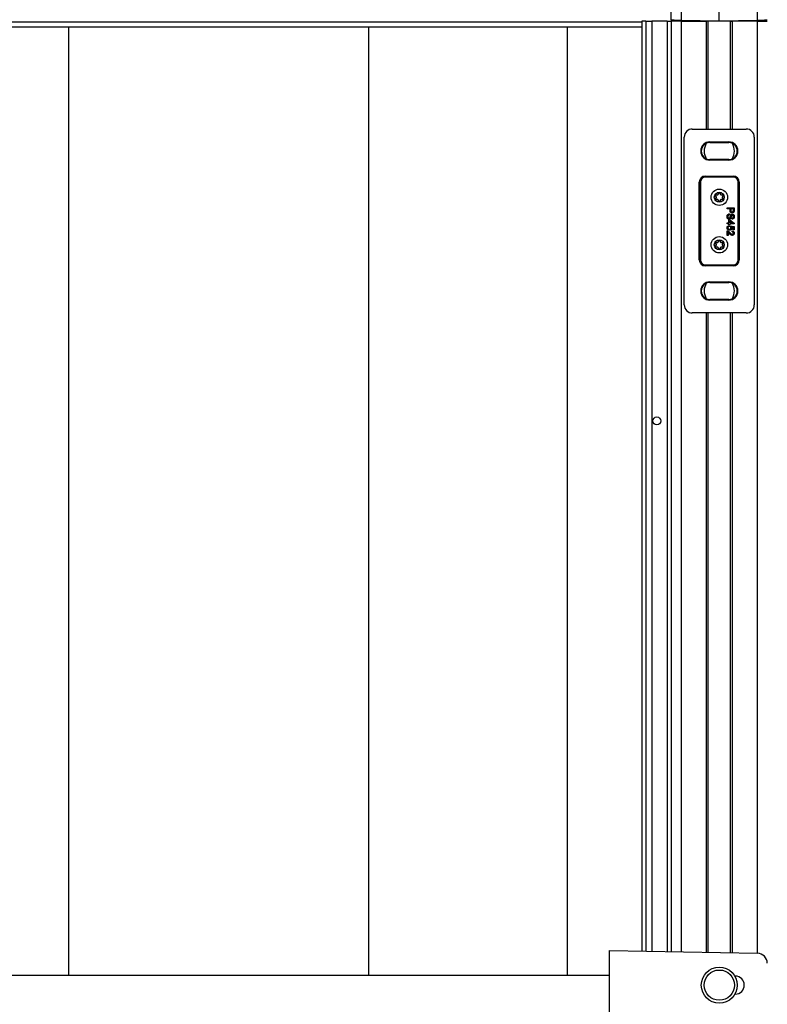
# Model space of a CAD drawing. Extents: x 0 to 841, y 0 to 594.
# Drawn here: x 488 to 563, y 214 to 312 of the extents above; entities that cross this region are included whole.
import ezdxf

# ---------------------------------------------------------------- set-up
doc = ezdxf.new("R2010")
doc.units = 0
doc.layers.get('0').update_dxf_attribs({"linetype": 'CONTINUOUS'})

msp = doc.modelspace()

# ---------------------------------------------------------------- linework, layer by layer
at = {"color": 7, "linetype": 'CONTINUOUS'}
for p, q in [((557.83, 312.1441), (557.83, 324.3441)), ((553.03, 312.2279), (553.03, 323.2604)), ((550.08, 312.0441), (439.78, 312.0441)), ((550.08, 311.5441), (439.78, 311.5441)), ((492.725, 311.5441), (492.725, 216.6442)), ((522.725, 311.5441), (522.725, 216.6442)), ((542.625, 311.5441), (542.625, 216.6442)), ((550.08, 312.1441), (550.08, 219.0874)), ((550.48, 312.1441), (550.08, 312.1441)), ((550.48, 312.1441), (550.48, 219.0804)), ((550.48, 312.1441), (551.08, 312.1441)), ((552.6303, 312.1441), (551.08, 312.1441)), ((552.6303, 312.1441), (553.03, 312.1441)), ((553.03, 312.1441), (553.03, 219.0359)), ((554.03, 312.1441), (553.03, 312.1441)), ((553.55, 312.1441), (553.55, 312.2189)), ((557.83, 312.1441), (554.0126, 312.2108)), ((554.03, 312.1441), (556.53, 312.1441)), ((555.43, 312.1441), (555.43, 312.186)), ((556.73, 312.1441), (556.53, 312.1441)), ((556.73, 301.3441), (556.73, 312.1441)), ((558.93, 312.1441), (556.73, 312.1441)), ((561.6475, 312.2108), (557.83, 312.1441)), ((558.93, 312.1441), (558.93, 301.3441)), ((558.93, 312.1441), (559.13, 312.1441)), ((561.63, 312.1441), (559.13, 312.1441)), ((560.23, 312.186), (560.23, 312.1441)), ((561.63, 312.1441), (562.63, 312.1441)), ((562.11, 312.2189), (562.11, 312.1441)), ((554.33, 283.7437), (554.33, 300.5446)), ((555.1295, 301.3441), (560.5305, 301.3441)), ((561.33, 300.5446), (561.33, 283.7437)), ((556.88, 300.057), (558.78, 300.057)), ((556.88, 299.9941), (558.78, 299.9941)), ((558.78, 298.2941), (556.88, 298.2941)), ((558.78, 298.2313), (556.88, 298.2313)), ((556.43, 296.6441), (559.23, 296.6441)), ((555.83, 288.2441), (555.83, 296.0441)), ((559.83, 296.0441), (559.83, 288.2441)), ((557.5385, 294.5441), (557.4447, 294.7066)), ((557.4793, 294.7666), (557.6669, 294.7666)), ((557.7016, 294.7866), (557.7954, 294.9491)), ((557.8647, 294.9491), (557.9585, 294.7866)), ((557.9931, 294.7666), (558.1807, 294.7666)), ((558.2154, 294.7066), (558.1216, 294.5441)), ((557.4447, 294.3417), (557.5385, 294.5041)), ((557.6669, 294.2817), (557.4793, 294.2817)), ((557.7954, 294.0992), (557.7016, 294.2617)), ((557.9585, 294.2617), (557.8647, 294.0992)), ((558.1807, 294.2817), (557.9931, 294.2817)), ((558.1216, 294.5041), (558.2154, 294.3417)), ((558.6139, 293.4722), (559.3139, 293.4722)), ((558.6139, 293.3735), (558.6139, 293.4722)), ((558.9011, 293.3735), (558.6139, 293.3735)), ((558.8562, 292.862), (558.8562, 292.7633)), ((558.9011, 293.202), (558.9011, 293.3735)), ((559.2331, 293.3735), (558.9819, 293.3735)), ((558.9819, 293.3735), (558.9819, 293.2047)), ((559.2331, 293.2064), (559.2331, 293.3735)), ((559.3139, 293.4722), (559.3139, 293.2151)), ((558.6139, 291.9466), (558.7844, 291.9466)), ((558.6139, 291.8569), (558.6139, 291.9466)), ((558.7844, 291.8569), (558.6139, 291.8569)), ((558.7844, 292.2517), (558.8742, 292.2517)), ((558.7844, 291.9466), (558.7844, 292.2517)), ((558.7844, 291.7671), (558.7844, 291.8569)), ((558.8742, 291.7671), (558.7844, 291.7671)), ((558.8024, 291.6774), (558.8113, 291.5876)), ((558.8742, 292.2517), (559.3049, 291.9197)), ((559.1263, 291.9466), (558.8742, 292.141)), ((558.8742, 292.141), (558.8742, 291.9466)), ((558.8742, 291.9466), (559.1263, 291.9466)), ((559.3049, 291.8569), (558.8742, 291.8569)), ((558.8742, 291.8569), (558.8742, 291.7671)), ((558.937, 291.5787), (558.946, 291.6684)), ((558.946, 291.6684), (559.3049, 291.5966)), ((559.1165, 292.3325), (559.1165, 292.4312)), ((559.3049, 291.9197), (559.3049, 291.8569)), ((559.3049, 291.5966), (559.3049, 291.2646)), ((558.6139, 290.6992), (558.6139, 291.1569)), ((558.7036, 290.6992), (558.6139, 290.6992)), ((558.7036, 291.0416), (558.7036, 290.6992)), ((559.2152, 291.5233), (559.0339, 291.5589)), ((559.1075, 291.0581), (559.1165, 291.1479)), ((559.2152, 291.2646), (559.2152, 291.5233)), ((559.3049, 291.2646), (559.2152, 291.2646)), ((557.5385, 289.7841), (557.4447, 289.9466)), ((557.4447, 289.5817), (557.5385, 289.7441)), ((557.4793, 290.0066), (557.6669, 290.0066)), ((557.7016, 290.0266), (557.7954, 290.1891)), ((557.8647, 290.1891), (557.9585, 290.0266)), ((557.9931, 290.0066), (558.1807, 290.0066)), ((558.2154, 289.9466), (558.1216, 289.7841)), ((558.1216, 289.7441), (558.2154, 289.5817)), ((557.6669, 289.5217), (557.4793, 289.5217)), ((557.7954, 289.3392), (557.7016, 289.5017)), ((557.9585, 289.5017), (557.8647, 289.3392)), ((558.1807, 289.5217), (557.9931, 289.5217)), ((559.23, 287.6441), (556.43, 287.6441)), ((556.88, 286.057), (558.78, 286.057)), ((556.88, 285.9941), (558.78, 285.9941)), ((558.78, 284.2942), (556.88, 284.2942)), ((558.78, 284.2313), (556.88, 284.2313)), ((560.5305, 282.9441), (555.1295, 282.9441)), ((556.73, 218.9713), (556.73, 282.9441)), ((558.93, 282.9441), (558.93, 218.9329)), ((546.83, 205.1442), (546.83, 219.1441)), ((546.83, 219.1441), (561.6475, 218.8855)), ((546.83, 216.6442), (443.03, 216.6442)), ((559.43, 216.5942), (559.3889, 216.5942)), ((559.3889, 214.7942), (559.43, 214.7942))]:
    msp.add_line(p, q, dxfattribs=at)
at = {"color": 8, "linetype": 'CONTINUOUS'}
for p, q in [((554.0126, 316.915), (554.0126, 312.2108)), ((561.6475, 312.2108), (561.6475, 316.915)), ((551.08, 312.1441), (551.08, 219.07)), ((552.6303, 312.1441), (552.6303, 219.0429)), ((553.943, 312.212), (553.943, 312.1441)), ((554.03, 312.1441), (554.03, 219.0185)), ((555.037, 312.1441), (555.037, 312.1929)), ((555.823, 312.1792), (555.823, 312.1441)), ((556.53, 312.1441), (556.53, 301.3441)), ((559.13, 312.1441), (559.13, 301.3441)), ((559.837, 312.1441), (559.837, 312.1792)), ((560.623, 312.1929), (560.623, 312.1441)), ((561.63, 312.1441), (561.63, 218.8858)), ((561.717, 312.1441), (561.717, 312.212)), ((556.88, 299.9941), (556.88, 300.057)), ((558.78, 299.9941), (558.78, 300.057)), ((556.88, 298.2941), (556.88, 298.2313)), ((558.78, 298.2941), (558.78, 298.2313)), ((556.43, 296.6252), (556.43, 296.6441)), ((556.43, 296.6252), (559.23, 296.6252)), ((556.43, 296.6252), (556.43, 296.5252)), ((559.23, 296.5252), (556.43, 296.5252)), ((559.23, 296.6252), (559.23, 296.6441)), ((559.23, 296.6252), (559.23, 296.5252)), ((555.849, 296.0441), (555.83, 296.0441)), ((555.849, 288.2441), (555.849, 296.0441)), ((555.849, 296.0441), (555.9489, 296.0441)), ((555.9489, 296.0441), (555.9489, 288.2441)), ((559.7111, 296.0441), (559.811, 296.0441)), ((559.7111, 288.2441), (559.7111, 296.0441)), ((559.811, 296.0441), (559.811, 288.2441)), ((559.811, 296.0441), (559.83, 296.0441)), ((555.849, 288.2441), (555.83, 288.2441)), ((555.849, 288.2441), (555.9489, 288.2441)), ((556.43, 287.7631), (559.23, 287.7631)), ((556.43, 287.7631), (556.43, 287.6631)), ((556.43, 287.6631), (556.43, 287.6441)), ((559.23, 287.6631), (556.43, 287.6631)), ((559.23, 287.7631), (559.23, 287.6631)), ((559.23, 287.6631), (559.23, 287.6441)), ((559.7111, 288.2441), (559.811, 288.2441)), ((559.811, 288.2441), (559.83, 288.2441)), ((556.88, 285.9941), (556.88, 286.057)), ((558.78, 285.9941), (558.78, 286.057)), ((556.88, 284.2942), (556.88, 284.2313)), ((558.78, 284.2942), (558.78, 284.2313)), ((556.53, 282.9441), (556.53, 218.9748)), ((559.13, 282.9441), (559.13, 218.9295))]:
    msp.add_line(p, q, dxfattribs=at)
at = {"color": 7, "linetype": 'CONTINUOUS'}
for points in [[(554.0126, 312.2108), (553.82, 312.2141), (553.6353, 312.2174), (553.4654, 312.2203), (553.3168, 312.2229), (553.1949, 312.2251), (553.1045, 312.2266), (553.0488, 312.2276), (553.03, 312.2279)], [(562.63, 312.2279), (562.6112, 312.2276), (562.5556, 312.2266), (562.4651, 312.2251), (562.3433, 312.2229), (562.1946, 312.2203), (562.0248, 312.2174), (561.8401, 312.2141), (561.6475, 312.2108)], [(555.1295, 301.3441), (554.9735, 301.3288), (554.8235, 301.2833), (554.6853, 301.2094), (554.5641, 301.11), (554.4647, 300.9889), (554.3909, 300.8507), (554.3454, 300.7007), (554.33, 300.5446)], [(561.33, 300.5446), (561.3147, 300.7007), (561.2692, 300.8507), (561.1953, 300.9889), (561.0959, 301.11), (560.9748, 301.2094), (560.8365, 301.2833), (560.6865, 301.3288), (560.5305, 301.3441)], [(558.6049, 292.5688), (558.6054, 292.5779), (558.6059, 292.5869), (558.6064, 292.596), (558.607, 292.6051), (558.6077, 292.6141), (558.6086, 292.6231), (558.6095, 292.6321), (558.6106, 292.641), (558.6119, 292.65), (558.6135, 292.6588), (558.6152, 292.6676), (558.6172, 292.6764), (558.6195, 292.6851), (558.6221, 292.6938), (558.625, 292.7023), (558.6282, 292.7108), (558.6318, 292.7192), (558.6356, 292.7274), (558.6397, 292.7356), (558.6441, 292.7435), (558.6488, 292.7514), (558.6538, 292.759), (558.6591, 292.7664), (558.6647, 292.7737), (558.6705, 292.7807), (558.6766, 292.7875), (558.683, 292.794), (558.6897, 292.8002), (558.6966, 292.8062), (558.7037, 292.8119), (558.7111, 292.8173), (558.7186, 292.8223), (558.7264, 292.8271), (558.7343, 292.8315), (558.7424, 292.8356), (558.7506, 292.8393), (558.759, 292.8427), (558.7675, 292.8457), (558.7761, 292.8483), (558.7847, 292.8507), (558.7935, 292.8527), (558.8023, 292.8545), (558.8112, 292.8561), (558.8201, 292.8575), (558.8291, 292.8587), (558.8381, 292.8599), (558.8472, 292.8609), (558.8562, 292.862)], [(558.8562, 292.7633), (558.8503, 292.7624), (558.8443, 292.7615), (558.8384, 292.7605), (558.8325, 292.7595), (558.8266, 292.7585), (558.8208, 292.7573), (558.815, 292.756), (558.8092, 292.7546), (558.8035, 292.7531), (558.7979, 292.7514), (558.7924, 292.7495), (558.7869, 292.7474), (558.7815, 292.7451), (558.7762, 292.7426), (558.771, 292.7398), (558.7659, 292.7368), (558.7609, 292.7336), (558.756, 292.7301), (558.7513, 292.7265), (558.7467, 292.7227), (558.7422, 292.7187), (558.7379, 292.7145), (558.7337, 292.7101), (558.7297, 292.7057), (558.7259, 292.701), (558.7222, 292.6963), (558.7188, 292.6914), (558.7155, 292.6864), (558.7123, 292.6813), (558.7094, 292.6761), (558.7067, 292.6708), (558.7041, 292.6654), (558.7018, 292.66), (558.6996, 292.6545), (558.6976, 292.6489), (558.6958, 292.6432), (558.6942, 292.6376), (558.6928, 292.6318), (558.6916, 292.6261), (558.6905, 292.6203), (558.6896, 292.6144), (558.6888, 292.6086), (558.6881, 292.6027), (558.6875, 292.5968), (558.687, 292.5909), (558.6865, 292.585), (558.6861, 292.5791), (558.6857, 292.5731)], [(559.1127, 292.9517), (559.1033, 292.9527), (559.094, 292.9538), (559.0847, 292.9549), (559.0754, 292.9562), (559.0662, 292.9576), (559.0571, 292.9593), (559.048, 292.9613), (559.039, 292.9636), (559.0302, 292.9662), (559.0215, 292.9692), (559.0129, 292.9727), (559.0045, 292.9767), (558.9962, 292.9812), (558.9882, 292.9861), (558.9804, 292.9915), (558.9729, 292.9973), (558.9657, 293.0035), (558.9589, 293.01), (558.9524, 293.0168), (558.9463, 293.024), (558.9406, 293.0314), (558.9354, 293.0391), (558.9307, 293.0469), (558.9264, 293.055), (558.9226, 293.0633), (558.9193, 293.0717), (558.9163, 293.0804), (558.9137, 293.0891), (558.9115, 293.098), (558.9095, 293.1071), (558.9079, 293.1162), (558.9065, 293.1255), (558.9053, 293.1349), (558.9043, 293.1443), (558.9035, 293.1538), (558.9029, 293.1634), (558.9023, 293.173), (558.9019, 293.1827), (558.9015, 293.1923), (558.9011, 293.202)], [(558.9023, 292.4879), (558.904, 292.493), (558.9056, 292.498), (558.9072, 292.5031), (558.9089, 292.5082), (558.9105, 292.5133), (558.9121, 292.5184), (558.9137, 292.5235), (558.9153, 292.5286), (558.9169, 292.5337), (558.9184, 292.5388), (558.92, 292.5439), (558.9215, 292.549), (558.923, 292.5541), (558.9245, 292.5592), (558.926, 292.5643), (558.9274, 292.5695), (558.9289, 292.5746), (558.9303, 292.5798), (558.9317, 292.5849), (558.933, 292.5901), (558.9344, 292.5952), (558.9358, 292.6004), (558.9371, 292.6055), (558.9385, 292.6107), (558.9398, 292.6159), (558.9412, 292.621), (558.9426, 292.6262), (558.944, 292.6313), (558.9454, 292.6365), (558.9468, 292.6416), (558.9483, 292.6468), (558.9498, 292.6519), (558.9514, 292.657), (558.953, 292.6621), (558.9546, 292.6672), (558.9563, 292.6722), (558.958, 292.6773), (558.9598, 292.6823), (558.9616, 292.6873), (558.9635, 292.6923), (558.9655, 292.6972), (558.9675, 292.7022), (558.9695, 292.7071), (558.9715, 292.7121), (558.9736, 292.717), (558.9757, 292.7219), (558.9778, 292.7268), (558.9799, 292.7317)], [(558.9799, 292.7317), (558.9823, 292.7359), (558.9847, 292.7401), (558.9871, 292.7443), (558.9895, 292.7484), (558.992, 292.7525), (558.9945, 292.7566), (558.9971, 292.7607), (558.9998, 292.7647), (559.0025, 292.7687), (559.0054, 292.7726), (559.0083, 292.7764), (559.0114, 292.7802), (559.0146, 292.7838), (559.0179, 292.7874), (559.0213, 292.7909), (559.0248, 292.7943), (559.0284, 292.7976), (559.0321, 292.8007), (559.0359, 292.8037), (559.0398, 292.8066), (559.0437, 292.8093), (559.0478, 292.8118), (559.052, 292.8141), (559.0562, 292.8163), (559.0605, 292.8183), (559.0649, 292.8201), (559.0694, 292.8218), (559.0739, 292.8233), (559.0785, 292.8248), (559.0831, 292.8261), (559.0878, 292.8273), (559.0925, 292.8284), (559.0972, 292.8294), (559.102, 292.8303), (559.1068, 292.8312), (559.1117, 292.8321), (559.1165, 292.8328), (559.1214, 292.8336), (559.1263, 292.8343), (559.1312, 292.8351)], [(558.9819, 293.2047), (558.982, 293.1999), (558.9822, 293.1952), (558.9824, 293.1904), (558.9826, 293.1856), (558.9829, 293.1809), (558.9832, 293.1761), (558.9836, 293.1714), (558.9841, 293.1666), (558.9846, 293.1619), (558.9852, 293.1572), (558.986, 293.1525), (558.9868, 293.1478), (558.9878, 293.1431), (558.9889, 293.1384), (558.9901, 293.1337), (558.9915, 293.1291), (558.993, 293.1245), (558.9947, 293.1199), (558.9966, 293.1154), (558.9986, 293.111), (559.0008, 293.1067), (559.0031, 293.1025), (559.0056, 293.0984), (559.0083, 293.0945), (559.0112, 293.0906), (559.0142, 293.087), (559.0175, 293.0834), (559.0209, 293.0801), (559.0245, 293.0769), (559.0283, 293.074), (559.0322, 293.0712), (559.0363, 293.0686), (559.0405, 293.0661), (559.0448, 293.0639), (559.0491, 293.0619), (559.0536, 293.0601), (559.0581, 293.0584), (559.0627, 293.057), (559.0673, 293.0558), (559.0719, 293.0548), (559.0766, 293.0539), (559.0813, 293.0531), (559.086, 293.0525), (559.0908, 293.052), (559.0955, 293.0515), (559.1003, 293.0511), (559.1051, 293.0508), (559.1099, 293.0505)], [(559.0758, 292.7112), (559.0726, 292.7027), (559.0693, 292.6942), (559.0661, 292.6857), (559.0629, 292.6772), (559.0597, 292.6687), (559.0565, 292.6602), (559.0533, 292.6517), (559.0501, 292.6432), (559.047, 292.6346), (559.0438, 292.6261), (559.0407, 292.6176), (559.0376, 292.609), (559.0346, 292.6005), (559.0315, 292.5919), (559.0285, 292.5833), (559.0256, 292.5747), (559.0226, 292.5661), (559.0197, 292.5575), (559.0168, 292.5489), (559.014, 292.5402), (559.0112, 292.5316), (559.0085, 292.5229), (559.0057, 292.5143), (559.003, 292.5056), (559.0003, 292.4969), (558.9976, 292.4882), (558.995, 292.4795), (558.9923, 292.4708), (558.9897, 292.4621), (558.9871, 292.4534), (558.9845, 292.4447), (558.9819, 292.436)], [(559.1376, 292.7363), (559.1355, 292.7361), (559.1333, 292.7359), (559.1311, 292.7357), (559.1289, 292.7355), (559.1267, 292.7353), (559.1246, 292.735), (559.1224, 292.7347), (559.1203, 292.7344), (559.1182, 292.734), (559.1161, 292.7336), (559.114, 292.7332), (559.1119, 292.7327), (559.1099, 292.7322), (559.1079, 292.7316), (559.1059, 292.7309), (559.1039, 292.7302), (559.102, 292.7294), (559.1001, 292.7286), (559.0982, 292.7277), (559.0964, 292.7267), (559.0946, 292.7256), (559.0928, 292.7245), (559.091, 292.7233), (559.0893, 292.7221), (559.0875, 292.7208), (559.0858, 292.7195), (559.0841, 292.7182), (559.0825, 292.7169), (559.0808, 292.7155), (559.0791, 292.7141), (559.0775, 292.7127), (559.0758, 292.7112)], [(559.1099, 293.0505), (559.113, 293.0506), (559.1161, 293.0509), (559.1192, 293.0511), (559.1223, 293.0513), (559.1255, 293.0516), (559.1286, 293.0519), (559.1316, 293.0522), (559.1347, 293.0526), (559.1378, 293.053), (559.1408, 293.0535), (559.1439, 293.0541), (559.1469, 293.0547), (559.1499, 293.0554), (559.1529, 293.0562), (559.1559, 293.0571), (559.1588, 293.0581), (559.1617, 293.0591), (559.1646, 293.0602), (559.1675, 293.0614), (559.1703, 293.0627), (559.1731, 293.0641), (559.1759, 293.0655), (559.1787, 293.0671), (559.1814, 293.0686), (559.184, 293.0703), (559.1867, 293.072), (559.1892, 293.0738), (559.1918, 293.0756), (559.1943, 293.0776), (559.1967, 293.0795), (559.1991, 293.0816), (559.2014, 293.0837), (559.2036, 293.0859), (559.2058, 293.0881), (559.2078, 293.0904), (559.2098, 293.0928), (559.2117, 293.0953), (559.2134, 293.0978), (559.2151, 293.1004), (559.2166, 293.1031), (559.2181, 293.1058), (559.2195, 293.1085), (559.2208, 293.1114), (559.2221, 293.1142), (559.2234, 293.1171), (559.2246, 293.1199), (559.2258, 293.1228), (559.227, 293.1258)], [(559.3073, 293.1113), (559.3059, 293.1056), (559.3045, 293.1), (559.3031, 293.0944), (559.3016, 293.0887), (559.3001, 293.0832), (559.2984, 293.0776), (559.2967, 293.0721), (559.2949, 293.0667), (559.2929, 293.0613), (559.2908, 293.0561), (559.2885, 293.0508), (559.286, 293.0457), (559.2834, 293.0407), (559.2805, 293.0358), (559.2774, 293.031), (559.2742, 293.0263), (559.2707, 293.0217), (559.267, 293.0173), (559.2632, 293.013), (559.2592, 293.0088), (559.2551, 293.0047), (559.2508, 293.0008), (559.2464, 292.997), (559.2418, 292.9934), (559.2372, 292.9899), (559.2324, 292.9865), (559.2275, 292.9833), (559.2226, 292.9802), (559.2176, 292.9773), (559.2125, 292.9746), (559.2073, 292.972), (559.2021, 292.9696), (559.1968, 292.9673), (559.1915, 292.9653), (559.1861, 292.9634), (559.1806, 292.9616), (559.1751, 292.9601), (559.1696, 292.9587), (559.164, 292.9575), (559.1584, 292.9565), (559.1527, 292.9556), (559.1471, 292.9548), (559.1414, 292.9541), (559.1357, 292.9536), (559.1299, 292.953), (559.1242, 292.9526), (559.1184, 292.9521), (559.1127, 292.9517)], [(559.3229, 292.5921), (559.3224, 292.5843), (559.3219, 292.5766), (559.3213, 292.5689), (559.3208, 292.5612), (559.3201, 292.5535), (559.3194, 292.5458), (559.3185, 292.5382), (559.3176, 292.5305), (559.3165, 292.5229), (559.3152, 292.5153), (559.3138, 292.5078), (559.3122, 292.5003), (559.3104, 292.4928), (559.3084, 292.4853), (559.3062, 292.4779), (559.3037, 292.4706), (559.301, 292.4633), (559.2981, 292.4561), (559.2949, 292.449), (559.2915, 292.442), (559.2879, 292.4352), (559.284, 292.4284), (559.2799, 292.4218), (559.2755, 292.4154), (559.271, 292.4091), (559.2661, 292.403), (559.261, 292.3971), (559.2557, 292.3914), (559.2502, 292.3859), (559.2444, 292.3807), (559.2384, 292.3757), (559.2323, 292.3709), (559.2259, 292.3665), (559.2194, 292.3623), (559.2127, 292.3584), (559.2058, 292.3548), (559.1989, 292.3516), (559.1918, 292.3487), (559.1846, 292.3461), (559.1773, 292.3439), (559.1699, 292.3419), (559.1624, 292.3401), (559.1548, 292.3385), (559.1472, 292.3371), (559.1396, 292.3359), (559.1319, 292.3347), (559.1242, 292.3336), (559.1165, 292.3325)], [(559.1165, 292.4312), (559.122, 292.4322), (559.1276, 292.4333), (559.1332, 292.4343), (559.1387, 292.4355), (559.1442, 292.4368), (559.1496, 292.4382), (559.155, 292.4397), (559.1603, 292.4414), (559.1655, 292.4434), (559.1706, 292.4455), (559.1756, 292.448), (559.1805, 292.4507), (559.1853, 292.4536), (559.1899, 292.4569), (559.1944, 292.4603), (559.1987, 292.464), (559.2029, 292.468), (559.2068, 292.4721), (559.2105, 292.4764), (559.214, 292.4808), (559.2173, 292.4854), (559.2203, 292.4901), (559.2231, 292.495), (559.2255, 292.4999), (559.2278, 292.505), (559.2298, 292.5101), (559.2316, 292.5153), (559.2332, 292.5206), (559.2346, 292.526), (559.2358, 292.5314), (559.2369, 292.5369), (559.2378, 292.5425), (559.2386, 292.5481), (559.2393, 292.5537), (559.2399, 292.5594), (559.2404, 292.5651), (559.2409, 292.5708), (559.2413, 292.5766), (559.2417, 292.5824), (559.2421, 292.5881)], [(559.1312, 292.8351), (559.1384, 292.8343), (559.1456, 292.8334), (559.1528, 292.8325), (559.1599, 292.8315), (559.167, 292.8303), (559.174, 292.829), (559.181, 292.8274), (559.1879, 292.8255), (559.1947, 292.8233), (559.2014, 292.8208), (559.208, 292.818), (559.2144, 292.8148), (559.2208, 292.8114), (559.227, 292.8076), (559.233, 292.8036), (559.2388, 292.7993), (559.2445, 292.7948), (559.25, 292.79), (559.2553, 292.785), (559.2604, 292.7799), (559.2652, 292.7745), (559.2699, 292.769), (559.2743, 292.7633), (559.2785, 292.7574), (559.2824, 292.7514), (559.2861, 292.7453), (559.2896, 292.739), (559.2928, 292.7327), (559.2958, 292.7263), (559.2986, 292.7197), (559.3011, 292.7131), (559.3034, 292.7064), (559.3056, 292.6996), (559.3075, 292.6928), (559.3093, 292.6859), (559.311, 292.6789), (559.3125, 292.6719), (559.3138, 292.6648), (559.3151, 292.6576), (559.3162, 292.6505), (559.3173, 292.6433), (559.3182, 292.636), (559.3191, 292.6287), (559.3199, 292.6214), (559.3207, 292.6141), (559.3215, 292.6068), (559.3222, 292.5994), (559.3229, 292.5921)], [(559.2421, 292.5881), (559.242, 292.5924), (559.2418, 292.5966), (559.2416, 292.6008), (559.2414, 292.6051), (559.2412, 292.6093), (559.2409, 292.6135), (559.2406, 292.6177), (559.2402, 292.6219), (559.2398, 292.6261), (559.2393, 292.6303), (559.2387, 292.6345), (559.238, 292.6386), (559.2373, 292.6428), (559.2364, 292.6469), (559.2354, 292.6511), (559.2344, 292.6552), (559.2332, 292.6592), (559.2319, 292.6633), (559.2304, 292.6673), (559.2289, 292.6712), (559.2272, 292.6751), (559.2254, 292.679), (559.2235, 292.6828), (559.2214, 292.6865), (559.2192, 292.6902), (559.2169, 292.6937), (559.2144, 292.6972), (559.2118, 292.7006), (559.2091, 292.704), (559.2062, 292.7071), (559.2032, 292.7102), (559.2, 292.7131), (559.1968, 292.7159), (559.1934, 292.7185), (559.1899, 292.7209), (559.1863, 292.7231), (559.1826, 292.7251), (559.1788, 292.7269), (559.175, 292.7284), (559.171, 292.7298), (559.167, 292.731), (559.1629, 292.7321), (559.1588, 292.733), (559.1546, 292.7338), (559.1504, 292.7345), (559.1462, 292.7352), (559.1419, 292.7358), (559.1376, 292.7363)], [(559.227, 293.1258), (559.2273, 293.1283), (559.2277, 293.1308), (559.2281, 293.1333), (559.2285, 293.1358), (559.2288, 293.1383), (559.2292, 293.1408), (559.2295, 293.1433), (559.2299, 293.1458), (559.2302, 293.1483), (559.2305, 293.1508), (559.2308, 293.1533), (559.2311, 293.1559), (559.2314, 293.1584), (559.2316, 293.1609), (559.2319, 293.1634), (559.2321, 293.1659), (559.2323, 293.1684), (559.2325, 293.171), (559.2326, 293.1735), (559.2327, 293.176), (559.2328, 293.1785), (559.2329, 293.1811), (559.233, 293.1836), (559.233, 293.1861), (559.2331, 293.1887), (559.2331, 293.1912), (559.2331, 293.1937), (559.2331, 293.1962), (559.2331, 293.1988), (559.2331, 293.2013), (559.2331, 293.2038), (559.2331, 293.2064)], [(559.3139, 293.2151), (559.3139, 293.2118), (559.3139, 293.2086), (559.3139, 293.2053), (559.3138, 293.2021), (559.3138, 293.1988), (559.3138, 293.1955), (559.3137, 293.1923), (559.3137, 293.189), (559.3136, 293.1858), (559.3135, 293.1825), (559.3134, 293.1793), (559.3133, 293.176), (559.3132, 293.1728), (559.3131, 293.1695), (559.3129, 293.1663), (559.3127, 293.163), (559.3125, 293.1598), (559.3123, 293.1566), (559.3121, 293.1533), (559.3118, 293.1501), (559.3115, 293.1468), (559.3112, 293.1436), (559.3108, 293.1404), (559.3105, 293.1371), (559.3101, 293.1339), (559.3097, 293.1307), (559.3094, 293.1275), (559.309, 293.1242), (559.3085, 293.121), (559.3081, 293.1178), (559.3077, 293.1145), (559.3073, 293.1113)], [(558.8126, 292.3146), (558.8035, 292.3161), (558.7944, 292.3176), (558.7853, 292.3193), (558.7763, 292.321), (558.7673, 292.323), (558.7585, 292.3252), (558.7498, 292.3276), (558.7412, 292.3304), (558.7328, 292.3335), (558.7245, 292.337), (558.7165, 292.341), (558.7086, 292.3455), (558.701, 292.3504), (558.6937, 292.3558), (558.6866, 292.3616), (558.6798, 292.3677), (558.6732, 292.3743), (558.667, 292.3811), (558.6611, 292.3882), (558.6556, 292.3956), (558.6504, 292.4032), (558.6455, 292.411), (558.6411, 292.4189), (558.637, 292.427), (558.6333, 292.4352), (558.6299, 292.4436), (558.6268, 292.452), (558.624, 292.4606), (558.6215, 292.4693), (558.6192, 292.478), (558.6172, 292.4869), (558.6153, 292.4958), (558.6136, 292.5048), (558.6121, 292.5138), (558.6107, 292.5229), (558.6094, 292.532), (558.6082, 292.5412), (558.6071, 292.5504), (558.606, 292.5596), (558.6049, 292.5688)], [(558.6049, 291.4599), (558.6055, 291.4667), (558.6061, 291.4735), (558.6067, 291.4804), (558.6074, 291.4872), (558.6082, 291.4939), (558.609, 291.5007), (558.61, 291.5074), (558.6111, 291.514), (558.6124, 291.5207), (558.6138, 291.5272), (558.6155, 291.5337), (558.6174, 291.5402), (558.6195, 291.5465), (558.6218, 291.5528), (558.6244, 291.559), (558.6273, 291.5651), (558.6304, 291.5712), (558.6337, 291.5771), (558.6373, 291.5829), (558.6411, 291.5885), (558.6451, 291.5941), (558.6493, 291.5995), (558.6536, 291.6048), (558.6582, 291.6099), (558.6629, 291.6149), (558.6678, 291.6198), (558.6728, 291.6244), (558.678, 291.6289), (558.6833, 291.6332), (558.6888, 291.6373), (558.6943, 291.6412), (558.7, 291.645), (558.7058, 291.6485), (558.7118, 291.6518), (558.7178, 291.6548), (558.7239, 291.6577), (558.7301, 291.6603), (558.7364, 291.6627), (558.7428, 291.6648), (558.7492, 291.6667), (558.7557, 291.6685), (558.7623, 291.67), (558.7689, 291.6715), (558.7755, 291.6728), (558.7822, 291.674), (558.7889, 291.6752), (558.7956, 291.6763), (558.8024, 291.6774)], [(558.6857, 292.5731), (558.686, 292.5685), (558.6863, 292.5638), (558.6866, 292.5591), (558.687, 292.5545), (558.6874, 292.5498), (558.6878, 292.5452), (558.6883, 292.5405), (558.6889, 292.5359), (558.6895, 292.5313), (558.6903, 292.5267), (558.6911, 292.5222), (558.692, 292.5176), (558.6931, 292.5131), (558.6943, 292.5086), (558.6956, 292.5041), (558.697, 292.4997), (558.6986, 292.4953), (558.7003, 292.4909), (558.7022, 292.4866), (558.7041, 292.4824), (558.7063, 292.4782), (558.7085, 292.4741), (558.7109, 292.47), (558.7134, 292.466), (558.7161, 292.4622), (558.7189, 292.4584), (558.7219, 292.4547), (558.7249, 292.4511), (558.7282, 292.4477), (558.7315, 292.4443), (558.735, 292.4411), (558.7386, 292.4381), (558.7423, 292.4352), (558.7461, 292.4325), (558.7501, 292.43), (558.7541, 292.4277), (558.7582, 292.4256), (558.7624, 292.4237), (558.7667, 292.422), (558.7711, 292.4205), (558.7755, 292.4193), (558.7801, 292.4181), (558.7846, 292.4171), (558.7892, 292.4162), (558.7938, 292.4154), (558.7985, 292.4147), (558.8032, 292.414), (558.8078, 292.4133)], [(558.8078, 292.4133), (558.8111, 292.4136), (558.8143, 292.4139), (558.8175, 292.4142), (558.8207, 292.4146), (558.8239, 292.4151), (558.8271, 292.4156), (558.8302, 292.4161), (558.8334, 292.4168), (558.8365, 292.4176), (558.8395, 292.4185), (558.8426, 292.4195), (558.8455, 292.4206), (558.8485, 292.4219), (558.8514, 292.4233), (558.8542, 292.4249), (558.857, 292.4266), (558.8597, 292.4284), (558.8623, 292.4303), (558.8649, 292.4323), (558.8674, 292.4343), (558.8698, 292.4365), (558.8721, 292.4388), (558.8743, 292.4411), (558.8764, 292.4435), (558.8785, 292.446), (558.8804, 292.4485), (558.8823, 292.4511), (558.8841, 292.4537), (558.8859, 292.4564), (558.8876, 292.4591), (558.8892, 292.4618), (558.8908, 292.4646), (558.8923, 292.4675), (558.8938, 292.4703), (558.8953, 292.4732), (558.8967, 292.4761), (558.8982, 292.4791), (558.8996, 292.482), (558.901, 292.4849), (558.9023, 292.4879)], [(558.9819, 292.436), (558.9798, 292.4319), (558.9777, 292.4277), (558.9755, 292.4236), (558.9734, 292.4195), (558.9712, 292.4154), (558.969, 292.4114), (558.9668, 292.4074), (558.9645, 292.4034), (558.9621, 292.3994), (558.9597, 292.3955), (558.9572, 292.3917), (558.9546, 292.3879), (558.9519, 292.3841), (558.9491, 292.3805), (558.9462, 292.3769), (558.9433, 292.3733), (558.9402, 292.3699), (558.9371, 292.3665), (558.9338, 292.3632), (558.9305, 292.36), (558.927, 292.3569), (558.9235, 292.3538), (558.92, 292.3509), (558.9163, 292.348), (558.9126, 292.3453), (558.9087, 292.3426), (558.9049, 292.3401), (558.9009, 292.3377), (558.8969, 292.3353), (558.8928, 292.3331), (558.8887, 292.331), (558.8845, 292.3291), (558.8802, 292.3272), (558.8759, 292.3255), (558.8716, 292.324), (558.8672, 292.3225), (558.8628, 292.3213), (558.8583, 292.3201), (558.8539, 292.3192), (558.8493, 292.3183), (558.8448, 292.3176), (558.8402, 292.317), (558.8357, 292.3164), (558.8311, 292.316), (558.8265, 292.3156), (558.8219, 292.3152), (558.8172, 292.3149), (558.8126, 292.3146)], [(558.6899, 291.2822), (558.6853, 291.2869), (558.6806, 291.2916), (558.676, 291.2963), (558.6715, 291.301), (558.667, 291.3057), (558.6626, 291.3105), (558.6582, 291.3153), (558.654, 291.3201), (558.6499, 291.325), (558.6459, 291.33), (558.642, 291.335), (558.6383, 291.3401), (558.6348, 291.3453), (558.6315, 291.3505), (558.6284, 291.3559), (558.6255, 291.3613), (558.6228, 291.3669), (558.6204, 291.3725), (558.6182, 291.3783), (558.6163, 291.3842), (558.6145, 291.3901), (558.613, 291.3962), (558.6117, 291.4023), (558.6105, 291.4085), (558.6095, 291.4148), (558.6086, 291.4211), (558.6078, 291.4275), (558.6071, 291.4339), (558.6065, 291.4404), (558.606, 291.4469), (558.6054, 291.4534), (558.6049, 291.4599)], [(558.6139, 291.1569), (558.6159, 291.1568), (558.6179, 291.1568), (558.6199, 291.1567), (558.6218, 291.1567), (558.6238, 291.1566), (558.6258, 291.1565), (558.6278, 291.1565), (558.6298, 291.1564), (558.6317, 291.1563), (558.6337, 291.1561), (558.6357, 291.156), (558.6377, 291.1558), (558.6396, 291.1556), (558.6416, 291.1554), (558.6435, 291.1552), (558.6455, 291.1549), (558.6474, 291.1547), (558.6494, 291.1543), (558.6513, 291.154), (558.6532, 291.1536), (558.6552, 291.1532), (558.6571, 291.1527), (558.659, 291.1523), (558.6609, 291.1518), (558.6628, 291.1513), (558.6647, 291.1508), (558.6666, 291.1502), (558.6686, 291.1497), (558.6705, 291.1492), (558.6724, 291.1486), (558.6743, 291.148), (558.6762, 291.1475)], [(558.6762, 291.1475), (558.6835, 291.1437), (558.6908, 291.1399), (558.698, 291.1361), (558.7053, 291.1323), (558.7125, 291.1284), (558.7197, 291.1245), (558.7268, 291.1206), (558.7339, 291.1165), (558.7409, 291.1124), (558.7479, 291.1082), (558.7548, 291.1039), (558.7616, 291.0996), (558.7683, 291.0951), (558.7748, 291.0905), (558.7813, 291.0857), (558.7877, 291.0808), (558.7939, 291.0758), (558.8001, 291.0706), (558.806, 291.0653), (558.8119, 291.0597), (558.8176, 291.0541), (558.8232, 291.0483), (558.8288, 291.0424), (558.8342, 291.0364), (558.8396, 291.0303), (558.8449, 291.0242), (558.8501, 291.0179), (558.8553, 291.0116), (558.8604, 291.0053), (558.8655, 290.9989), (558.8706, 290.9925), (558.8757, 290.9861)], [(558.8113, 291.5876), (558.8073, 291.5868), (558.8032, 291.586), (558.7992, 291.5851), (558.7951, 291.5842), (558.7911, 291.5833), (558.7871, 291.5823), (558.783, 291.5813), (558.7791, 291.5802), (558.7751, 291.5791), (558.7712, 291.5779), (558.7673, 291.5766), (558.7634, 291.5752), (558.7595, 291.5736), (558.7557, 291.572), (558.752, 291.5703), (558.7483, 291.5684), (558.7446, 291.5664), (558.741, 291.5643), (558.7375, 291.5621), (558.734, 291.5598), (558.7306, 291.5573), (558.7273, 291.5548), (558.7241, 291.5521), (558.721, 291.5493), (558.7181, 291.5464), (558.7152, 291.5434), (558.7124, 291.5403), (558.7098, 291.5371), (558.7073, 291.5338), (558.7049, 291.5303), (558.7027, 291.5268), (558.7006, 291.5232), (558.6986, 291.5195), (558.6968, 291.5158), (558.6952, 291.512), (558.6937, 291.5081), (558.6924, 291.5042), (558.6912, 291.5003), (558.6902, 291.4963), (558.6893, 291.4922), (558.6886, 291.4882), (558.688, 291.4841), (558.6875, 291.48), (558.687, 291.4759), (558.6866, 291.4718), (558.6863, 291.4676), (558.686, 291.4635), (558.6857, 291.4593)], [(558.6857, 291.4593), (558.6862, 291.4542), (558.6868, 291.4491), (558.6874, 291.444), (558.688, 291.4389), (558.6888, 291.4338), (558.6896, 291.4288), (558.6905, 291.4238), (558.6915, 291.4189), (558.6927, 291.414), (558.6941, 291.4092), (558.6956, 291.4045), (558.6974, 291.3998), (558.6993, 291.3953), (558.7015, 291.3908), (558.704, 291.3865), (558.7066, 291.3822), (558.7095, 291.3781), (558.7126, 291.3741), (558.7158, 291.3701), (558.7193, 291.3664), (558.7228, 291.3627), (558.7266, 291.3592), (558.7305, 291.3558), (558.7345, 291.3526), (558.7386, 291.3495), (558.7428, 291.3465), (558.7471, 291.3438), (558.7515, 291.3411), (558.756, 291.3387), (558.7605, 291.3364), (558.7651, 291.3342), (558.7697, 291.3322), (558.7744, 291.3304), (558.7792, 291.3287), (558.784, 291.3272), (558.7888, 291.3258), (558.7937, 291.3246), (558.7986, 291.3235), (558.8035, 291.3226), (558.8085, 291.3218), (558.8134, 291.3211), (558.8184, 291.3206), (558.8234, 291.3201), (558.8285, 291.3196), (558.8335, 291.3193), (558.8385, 291.319), (558.8436, 291.3187), (558.8486, 291.3184)], [(558.854, 291.2287), (558.8484, 291.2291), (558.8428, 291.2295), (558.8373, 291.2299), (558.8317, 291.2304), (558.8262, 291.2309), (558.8207, 291.2315), (558.8152, 291.2321), (558.8097, 291.2327), (558.8042, 291.2335), (558.7988, 291.2343), (558.7934, 291.2352), (558.7881, 291.2362), (558.7828, 291.2374), (558.7775, 291.2386), (558.7722, 291.24), (558.7671, 291.2415), (558.7619, 291.2432), (558.7569, 291.245), (558.7518, 291.247), (558.7469, 291.2491), (558.742, 291.2514), (558.7371, 291.2538), (558.7322, 291.2563), (558.7274, 291.2589), (558.7227, 291.2616), (558.7179, 291.2644), (558.7132, 291.2673), (558.7085, 291.2702), (558.7039, 291.2732), (558.6992, 291.2762), (558.6946, 291.2792), (558.6899, 291.2822)], [(558.8335, 290.9024), (558.831, 290.9054), (558.8284, 290.9085), (558.8259, 290.9116), (558.8234, 290.9146), (558.8208, 290.9177), (558.8183, 290.9208), (558.8158, 290.9238), (558.8132, 290.9269), (558.8107, 290.93), (558.8081, 290.933), (558.8056, 290.9361), (558.8031, 290.9391), (558.8005, 290.9422), (558.798, 290.9453), (558.7954, 290.9483), (558.7929, 290.9514), (558.7903, 290.9544), (558.7878, 290.9575), (558.7852, 290.9605), (558.7827, 290.9636), (558.7801, 290.9666), (558.7775, 290.9696), (558.775, 290.9727), (558.7724, 290.9757), (558.7698, 290.9787), (558.7672, 290.9817), (558.7646, 290.9848), (558.762, 290.9878), (558.7594, 290.9908), (558.7568, 290.9938), (558.7541, 290.9967), (558.7514, 290.9997), (558.7487, 291.0026), (558.746, 291.0055), (558.7432, 291.0083), (558.7404, 291.0111), (558.7375, 291.0139), (558.7346, 291.0166), (558.7316, 291.0192), (558.7286, 291.0218), (558.7256, 291.0244), (558.7225, 291.0269), (558.7194, 291.0294), (558.7163, 291.0319), (558.7131, 291.0343), (558.71, 291.0368), (558.7068, 291.0392), (558.7036, 291.0416)], [(559.1207, 290.7081), (559.1117, 290.7094), (559.1027, 290.7107), (559.0938, 290.7121), (559.0848, 290.7136), (559.076, 290.7152), (559.0672, 290.7171), (559.0585, 290.7191), (559.0499, 290.7213), (559.0414, 290.7239), (559.033, 290.7267), (559.0248, 290.7299), (559.0167, 290.7335), (559.0088, 290.7375), (559.001, 290.7418), (558.9934, 290.7464), (558.9859, 290.7513), (558.9785, 290.7564), (558.9713, 290.7618), (558.9641, 290.7673), (558.9571, 290.7731), (558.9502, 290.779), (558.9435, 290.785), (558.9368, 290.7911), (558.9302, 290.7972), (558.9237, 290.8034), (558.9173, 290.8097), (558.911, 290.8161), (558.9047, 290.8225), (558.8985, 290.829), (558.8924, 290.8355), (558.8864, 290.8421), (558.8804, 290.8487), (558.8744, 290.8553), (558.8685, 290.862), (558.8626, 290.8687), (558.8567, 290.8754), (558.8509, 290.8821), (558.8451, 290.8888), (558.8393, 290.8956), (558.8335, 290.9024)], [(558.8486, 291.3184), (558.8535, 291.3187), (558.8584, 291.319), (558.8633, 291.3194), (558.8682, 291.3198), (558.8731, 291.3202), (558.8779, 291.3208), (558.8827, 291.3213), (558.8876, 291.322), (558.8924, 291.3228), (558.8971, 291.3237), (558.9019, 291.3247), (558.9066, 291.3259), (558.9113, 291.3272), (558.9159, 291.3287), (558.9205, 291.3304), (558.9251, 291.3323), (558.9295, 291.3343), (558.934, 291.3365), (558.9383, 291.3388), (558.9425, 291.3413), (558.9467, 291.344), (558.9507, 291.3468), (558.9546, 291.3498), (558.9584, 291.353), (558.9621, 291.3563), (558.9655, 291.3597), (558.9689, 291.3633), (558.972, 291.3671), (558.975, 291.371), (558.9779, 291.375), (558.9805, 291.3792), (558.983, 291.3834), (558.9852, 291.3878), (558.9873, 291.3922), (558.9892, 291.3967), (558.9909, 291.4013), (558.9925, 291.4059), (558.9938, 291.4106), (558.9949, 291.4153), (558.9959, 291.4201), (558.9967, 291.4249), (558.9974, 291.4297), (558.998, 291.4345), (558.9984, 291.4394), (558.9988, 291.4442), (558.9992, 291.4491), (558.9995, 291.454), (558.9998, 291.4589)], [(559.0806, 291.4341), (559.0796, 291.4269), (559.0787, 291.4197), (559.0777, 291.4126), (559.0766, 291.4055), (559.0754, 291.3984), (559.0741, 291.3914), (559.0727, 291.3844), (559.0711, 291.3775), (559.0693, 291.3707), (559.0674, 291.364), (559.0651, 291.3573), (559.0627, 291.3508), (559.0599, 291.3444), (559.0568, 291.3381), (559.0535, 291.3319), (559.0498, 291.3259), (559.0459, 291.32), (559.0417, 291.3143), (559.0373, 291.3087), (559.0326, 291.3032), (559.0277, 291.298), (559.0226, 291.2929), (559.0174, 291.2879), (559.012, 291.2831), (559.0064, 291.2785), (559.0007, 291.2741), (558.9948, 291.2699), (558.9889, 291.2659), (558.9828, 291.262), (558.9766, 291.2584), (558.9704, 291.2549), (558.964, 291.2517), (558.9576, 291.2487), (558.9511, 291.246), (558.9445, 291.2434), (558.9378, 291.2411), (558.9311, 291.2391), (558.9243, 291.2373), (558.9174, 291.2357), (558.9105, 291.2344), (558.9035, 291.2333), (558.8965, 291.2323), (558.8895, 291.2315), (558.8824, 291.2308), (558.8753, 291.2301), (558.8682, 291.2296), (558.8611, 291.2291), (558.854, 291.2287)], [(558.8757, 290.9861), (558.8808, 290.9801), (558.8859, 290.9741), (558.8911, 290.9681), (558.8962, 290.9622), (558.9013, 290.9562), (558.9065, 290.9503), (558.9117, 290.9444), (558.9169, 290.9384), (558.9221, 290.9325), (558.9274, 290.9267), (558.9327, 290.9208), (558.938, 290.915), (558.9434, 290.9092), (558.9488, 290.9034), (558.9542, 290.8977), (558.9597, 290.892), (558.9653, 290.8863), (558.9709, 290.8807), (558.9765, 290.8751), (558.9823, 290.8696), (558.9881, 290.8641), (558.9939, 290.8587), (558.9998, 290.8533), (559.0058, 290.848), (559.012, 290.8428), (559.0182, 290.8378), (559.0245, 290.8329), (559.031, 290.8284), (559.0376, 290.8241), (559.0443, 290.8201), (559.0513, 290.8165), (559.0584, 290.8133), (559.0657, 290.8106), (559.0731, 290.8081), (559.0807, 290.806), (559.0884, 290.804), (559.0962, 290.8023), (559.104, 290.8008), (559.1119, 290.7993), (559.1198, 290.7979)], [(558.9998, 291.4589), (558.9996, 291.4624), (558.9994, 291.466), (558.9992, 291.4695), (558.999, 291.473), (558.9987, 291.4765), (558.9984, 291.48), (558.998, 291.4835), (558.9976, 291.487), (558.9971, 291.4905), (558.9965, 291.494), (558.9958, 291.4974), (558.9949, 291.5009), (558.994, 291.5043), (558.993, 291.5077), (558.9919, 291.511), (558.9907, 291.5144), (558.9893, 291.5177), (558.9879, 291.5209), (558.9864, 291.5241), (558.9848, 291.5272), (558.983, 291.5303), (558.9812, 291.5333), (558.9793, 291.5363), (558.9773, 291.5391), (558.9752, 291.5419), (558.973, 291.5447), (558.9708, 291.5473), (558.9684, 291.55), (558.966, 291.5525), (558.9636, 291.5551), (558.9611, 291.5575), (558.9585, 291.56), (558.9559, 291.5624), (558.9533, 291.5648), (558.9506, 291.5671), (558.9479, 291.5695), (558.9452, 291.5718), (558.9425, 291.5741), (558.9397, 291.5764), (558.937, 291.5787)], [(559.0339, 291.5589), (559.0363, 291.5553), (559.0387, 291.5518), (559.0412, 291.5482), (559.0436, 291.5446), (559.0459, 291.5411), (559.0483, 291.5375), (559.0505, 291.5338), (559.0528, 291.5302), (559.055, 291.5266), (559.0571, 291.5229), (559.0591, 291.5192), (559.0611, 291.5155), (559.063, 291.5117), (559.0648, 291.508), (559.0665, 291.5041), (559.0681, 291.5003), (559.0695, 291.4964), (559.0709, 291.4924), (559.0721, 291.4885), (559.0732, 291.4844), (559.0742, 291.4804), (559.0751, 291.4763), (559.0759, 291.4721), (559.0766, 291.468), (559.0773, 291.4638), (559.0779, 291.4596), (559.0784, 291.4554), (559.0789, 291.4511), (559.0793, 291.4469), (559.0798, 291.4426), (559.0802, 291.4384), (559.0806, 291.4341)], [(559.2331, 290.9255), (559.2328, 290.9298), (559.2325, 290.9341), (559.2321, 290.9384), (559.2317, 290.9427), (559.2313, 290.947), (559.2308, 290.9513), (559.2302, 290.9555), (559.2295, 290.9597), (559.2288, 290.9639), (559.2279, 290.9681), (559.2269, 290.9722), (559.2258, 290.9763), (559.2245, 290.9804), (559.2231, 290.9844), (559.2215, 290.9884), (559.2197, 290.9923), (559.2178, 290.9962), (559.2158, 291), (559.2136, 291.0037), (559.2112, 291.0073), (559.2087, 291.0109), (559.2061, 291.0143), (559.2034, 291.0177), (559.2005, 291.0209), (559.1975, 291.0241), (559.1944, 291.0271), (559.1912, 291.03), (559.1878, 291.0328), (559.1844, 291.0354), (559.1809, 291.0379), (559.1772, 291.0402), (559.1735, 291.0424), (559.1697, 291.0445), (559.1659, 291.0464), (559.162, 291.0481), (559.158, 291.0496), (559.1539, 291.051), (559.1499, 291.0523), (559.1457, 291.0533), (559.1416, 291.0542), (559.1374, 291.055), (559.1332, 291.0557), (559.1289, 291.0562), (559.1247, 291.0567), (559.1204, 291.0571), (559.1161, 291.0575), (559.1118, 291.0578), (559.1075, 291.0581)], [(559.1165, 291.1479), (559.1234, 291.1467), (559.1303, 291.1455), (559.1372, 291.1443), (559.1441, 291.143), (559.1509, 291.1417), (559.1578, 291.1402), (559.1645, 291.1386), (559.1712, 291.1369), (559.1779, 291.135), (559.1844, 291.1329), (559.1909, 291.1307), (559.1973, 291.1282), (559.2037, 291.1254), (559.2099, 291.1224), (559.216, 291.1191), (559.2219, 291.1156), (559.2278, 291.1118), (559.2335, 291.1078), (559.2391, 291.1036), (559.2445, 291.0991), (559.2497, 291.0944), (559.2548, 291.0895), (559.2596, 291.0845), (559.2643, 291.0792), (559.2688, 291.0738), (559.2731, 291.0682), (559.2771, 291.0625), (559.2809, 291.0566), (559.2845, 291.0506), (559.2879, 291.0445), (559.291, 291.0383), (559.2939, 291.032), (559.2966, 291.0255), (559.299, 291.019), (559.3013, 291.0124), (559.3033, 291.0058), (559.305, 290.9991), (559.3066, 290.9924), (559.3079, 290.9856), (559.3091, 290.9788), (559.31, 290.9719), (559.3109, 290.9651), (559.3116, 290.9582), (559.3122, 290.9513), (559.3127, 290.9444), (559.3131, 290.9374), (559.3135, 290.9305), (559.3139, 290.9235)], [(559.1198, 290.7979), (559.1238, 290.7984), (559.1278, 290.799), (559.1318, 290.7995), (559.1358, 290.8001), (559.1398, 290.8008), (559.1437, 290.8015), (559.1476, 290.8024), (559.1514, 290.8033), (559.1552, 290.8043), (559.159, 290.8054), (559.1627, 290.8067), (559.1663, 290.8081), (559.1699, 290.8096), (559.1734, 290.8114), (559.1768, 290.8133), (559.1802, 290.8154), (559.1834, 290.8176), (559.1866, 290.82), (559.1897, 290.8225), (559.1927, 290.8251), (559.1956, 290.8279), (559.1984, 290.8308), (559.2011, 290.8338), (559.2038, 290.8368), (559.2063, 290.84), (559.2087, 290.8432), (559.211, 290.8465), (559.2132, 290.8499), (559.2153, 290.8533), (559.2173, 290.8568), (559.2191, 290.8603), (559.2209, 290.8639), (559.2225, 290.8675), (559.224, 290.8712), (559.2253, 290.8749), (559.2265, 290.8786), (559.2276, 290.8824), (559.2286, 290.8862), (559.2294, 290.8901), (559.2301, 290.8939), (559.2307, 290.8978), (559.2312, 290.9017), (559.2317, 290.9057), (559.232, 290.9096), (559.2324, 290.9136), (559.2326, 290.9175), (559.2329, 290.9215), (559.2331, 290.9255)], [(559.3139, 290.9235), (559.3134, 290.9167), (559.3129, 290.9099), (559.3124, 290.9031), (559.3118, 290.8964), (559.3112, 290.8896), (559.3104, 290.8829), (559.3095, 290.8762), (559.3085, 290.8695), (559.3074, 290.8629), (559.306, 290.8564), (559.3045, 290.8498), (559.3028, 290.8434), (559.3009, 290.837), (559.2987, 290.8307), (559.2962, 290.8244), (559.2935, 290.8183), (559.2906, 290.8122), (559.2875, 290.8062), (559.2841, 290.8003), (559.2805, 290.7946), (559.2767, 290.7889), (559.2727, 290.7834), (559.2685, 290.778), (559.2642, 290.7728), (559.2596, 290.7676), (559.2549, 290.7627), (559.25, 290.7579), (559.2449, 290.7533), (559.2397, 290.7488), (559.2344, 290.7446), (559.2289, 290.7405), (559.2233, 290.7367), (559.2176, 290.7331), (559.2117, 290.7298), (559.2057, 290.7267), (559.1996, 290.7239), (559.1934, 290.7213), (559.1871, 290.7191), (559.1807, 290.7172), (559.1743, 290.7155), (559.1677, 290.7141), (559.1611, 290.7129), (559.1545, 290.7118), (559.1478, 290.7109), (559.141, 290.7101), (559.1343, 290.7094), (559.1275, 290.7088), (559.1207, 290.7081)], [(554.33, 283.7437), (554.3454, 283.5876), (554.3909, 283.4376), (554.4647, 283.2994), (554.5641, 283.1783), (554.6853, 283.0789), (554.8235, 283.005), (554.9735, 282.9595), (555.1295, 282.9441)], [(560.5305, 282.9441), (560.6865, 282.9595), (560.8365, 283.005), (560.9748, 283.0789), (561.0959, 283.1783), (561.1953, 283.2994), (561.2692, 283.4376), (561.3147, 283.5876), (561.33, 283.7437)]]:
    msp.add_lwpolyline(points, dxfattribs=at)
for centre, radius in [((557.83, 294.5241), 0.82), ((557.83, 294.5241), 0.5), ((557.83, 289.7641), 0.82), ((557.83, 289.7641), 0.5), ((551.58, 272.1441), 0.4), ((557.83, 215.6941), 1.8), ((557.83, 215.6941), 1.513)]:
    msp.add_circle(centre, radius, dxfattribs=at)
for centre, radius, start, end in [((556.88, 299.1441), 0.9129, 90, 270), ((556.88, 299.1441), 0.85, 90, 270), ((557.83, 299.1441), 1.513, 149.198141, 210.801859), ((558.78, 299.1441), 0.9129, 270, 90), ((558.78, 299.1441), 0.85, 270, 90), ((557.83, 299.1441), 1.513, 329.198141, 30.801859), ((556.43, 296.0441), 0.6, 90, 180), ((559.23, 296.0441), 0.6, 0, 90), ((557.4793, 294.7266), 0.04, 90, 210), ((557.6669, 294.8066), 0.04, 270, 330), ((557.83, 294.9291), 0.04, 30, 150), ((557.9931, 294.8066), 0.04, 210, 270), ((558.1807, 294.7266), 0.04, 330, 90), ((557.4793, 294.3217), 0.04, 150, 270), ((557.5038, 294.5241), 0.04, 330, 30), ((557.6669, 294.2417), 0.04, 30, 90), ((557.83, 294.1192), 0.04, 210, 330), ((557.9931, 294.2417), 0.04, 90, 150), ((558.1562, 294.5241), 0.04, 150, 210), ((558.1807, 294.3217), 0.04, 270, 30), ((557.4793, 289.9666), 0.04, 90, 210), ((557.5038, 289.7641), 0.04, 330, 30), ((557.6669, 290.0466), 0.04, 270, 330), ((557.83, 290.1691), 0.04, 30, 150), ((557.9931, 290.0466), 0.04, 210, 270), ((558.1562, 289.7641), 0.04, 150, 210), ((558.1807, 289.9666), 0.04, 330, 90), ((557.4793, 289.5617), 0.04, 150, 270), ((557.6669, 289.4817), 0.04, 30, 90), ((557.83, 289.3592), 0.04, 210, 330), ((557.9931, 289.4817), 0.04, 90, 150), ((558.1807, 289.5617), 0.04, 270, 30), ((556.43, 288.2441), 0.6, 180, 270), ((559.23, 288.2441), 0.6, 270, 0), ((556.88, 285.1441), 0.9129, 90, 270), ((556.88, 285.1441), 0.85, 90, 270), ((557.83, 285.1441), 1.513, 149.198141, 210.801859), ((558.78, 285.1441), 0.9129, 270, 90), ((558.78, 285.1441), 0.85, 270, 90), ((557.83, 285.1441), 1.513, 329.198141, 30.801859), ((561.63, 217.8857), 1, 0, 89), ((559.43, 215.6941), 0.9, 270, 90)]:
    msp.add_arc(centre, radius, start, end, dxfattribs=at)
at = {"color": 8, "linetype": 'CONTINUOUS'}
for centre, radius, start, end in [((556.43, 296.0441), 0.581, 90, 180), ((556.43, 296.0441), 0.4811, 90, 180), ((559.23, 296.0441), 0.581, 0, 90), ((559.23, 296.0441), 0.4811, 0, 90), ((556.43, 288.2441), 0.581, 180, 270), ((556.43, 288.2441), 0.4811, 180, 270), ((559.23, 288.2441), 0.581, 270, 0), ((559.23, 288.2441), 0.4811, 270, 0)]:
    msp.add_arc(centre, radius, start, end, dxfattribs=at)

doc.saveas('drawing.dxf')
